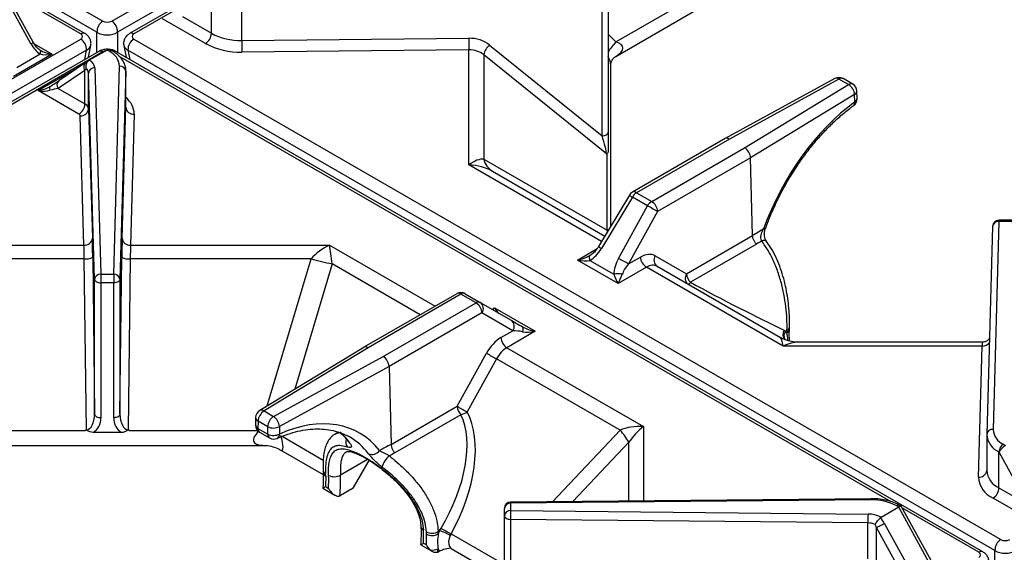
# Paper-space layout '图纸1(2)' of a CAD drawing. Units: millimetres. Extents: x -22352 to 23357, y 0 to 27747.
# Drawn here: x -14236 to -13453, y 24609 to 25033 of the extents above; entities that cross this region are included whole.
import ezdxf

# ---------------------------------------------------------------- set-up
doc = ezdxf.new("R2010")
doc.units = ezdxf.units.MM
doc.linetypes.add('SLD-实线', pattern=[0])

psp = doc.layouts.new('图纸1(2)')

# ---------------------------------------------------------------- linework, layer by layer
at = {"color": 7, "linetype": 'SLD-实线', "lineweight": 30, "ltscale": 50}
for p, q in [((-14859.38, 25429.6), (-14169.84, 25031.53)), ((-14162.81, 25031.53), (-13473.26, 25429.6)), ((-14184.11, 25021.7), (-14873.65, 25419.77)), ((-14174.52, 25022.78), (-14864.07, 25420.85)), ((-13468.58, 25420.85), (-14158.12, 25022.78)), ((-13458.99, 25419.77), (-14148.54, 25021.7)), ((-13455.66, 25419.44), (-14145.21, 25021.37)), ((-14227.1, 25013.65), (-14251, 25057.35)), ((-14225.31, 25014.78), (-14248.77, 25057.67)), ((-14083.54, 25021.89), (-14083.54, 25050.48)), ((-13767.92, 25050.44), (-13767.92, 24943.2)), ((-13761.98, 25015.02), (-13694.51, 25053.97)), ((-14059.42, 25016.26), (-14059.42, 25044.85)), ((-13772.83, 24940.31), (-13772.83, 25047.55)), ((-14106.49, 25035.14), (-14083.54, 25021.89)), ((-13761.98, 25003.47), (-13695.01, 25042.13)), ((-14088.25, 25013.73), (-14122.43, 25033.46)), ((-14876.99, 24619.25), (-14187.44, 25017.31)), ((-14181.3, 25002.79), (-14179.47, 25012.32)), ((-14153.18, 25012.32), (-14151.35, 25002.79)), ((-14145.21, 25017.31), (-13455.66, 24619.25)), ((-14059.42, 25016.26), (-13878.83, 25017.96)), ((-13862.33, 25012.54), (-13772.83, 24940.31)), ((-14182.76, 25008.56), (-14872.3, 24610.5)), ((-14173.17, 25007.48), (-14862.72, 24609.41)), ((-14169.84, 25007.15), (-14859.38, 24609.08)), ((-14210.22, 25005.22), (-14240.86, 24987.53)), ((-14238.26, 24994.78), (-14219.75, 25005.47)), ((-14166.5, 25008.57), (-14180.65, 25000.41)), ((-14164.85, 25007.62), (-14166.5, 25008.57)), ((-14162.35, 25007.87), (-14163.55, 25008.56)), ((-13469.93, 24609.41), (-14159.48, 25007.48)), ((-13460.35, 24610.5), (-14149.89, 25008.56)), ((-13878.72, 25008.67), (-14059.31, 25006.97)), ((-13878.72, 24917.34), (-13878.72, 25008.67)), ((-13866.93, 25004.84), (-13866.93, 24921.81)), ((-13769.38, 24926.11), (-13866.93, 25004.84)), ((-14183.37, 24998.58), (-14204.74, 24984.18)), ((-14183.24, 24998.66), (-14183.41, 24998.5)), ((-14180.98, 25000.22), (-14180.65, 25000.41)), ((-14161.24, 24830.34), (-14156.56, 24995.79)), ((-13765.95, 24868.44), (-13765.95, 24996.59)), ((-14221.42, 24976.31), (-14190.78, 24994)), ((-14184.18, 24992.35), (-14205.48, 24977.99)), ((-14184.18, 24965.7), (-14184.18, 24992.35)), ((-14176.41, 24826.21), (-14181.25, 24990.3)), ((-14181.25, 24961.71), (-14181.25, 24990.3)), ((-14176.25, 24994.43), (-14171.41, 24830.34)), ((-14151.56, 24991.66), (-14156.24, 24826.21)), ((-14151.56, 24963.07), (-14151.56, 24991.66)), ((-14151.55, 24963.39), (-14151.55, 24991.97)), ((-13587.6, 24985.89), (-13674.8, 24938.14)), ((-13584.4, 24985.49), (-13671.55, 24937.76)), ((-13659.49, 24930.8), (-13576.81, 24981.11)), ((-13576.81, 24981.11), (-13584.4, 24985.49)), ((-13573.47, 24981.44), (-13581.07, 24985.82)), ((-14188.9, 24957.53), (-14221.42, 24976.31)), ((-14205.48, 24977.99), (-14184.18, 24965.7)), ((-13571.97, 24973.18), (-13654.71, 24922.83)), ((-13571.82, 24967.29), (-13571.97, 24973.18)), ((-13569.99, 24969.94), (-13570.14, 24975.83)), ((-14181.25, 24961.71), (-14178.21, 24858.82)), ((-14154.51, 24858.81), (-14151.56, 24963.07)), ((-14144.89, 24957.56), (-14147.85, 24853.31)), ((-14184.88, 24853.31), (-14187.92, 24956.21)), ((-13767.92, 24943.2), (-13767.92, 24927.93)), ((-13674.84, 24938.11), (-13748.76, 24895.44)), ((-13671.55, 24937.76), (-13745.42, 24895.11)), ((-13768.88, 24865.19), (-13768.88, 24925.17)), ((-13733.36, 24888.15), (-13659.49, 24930.8)), ((-13866.93, 24921.81), (-13768.88, 24865.19)), ((-13654.71, 24922.83), (-13728.65, 24880.15)), ((-13653.13, 24860.94), (-13654.71, 24922.83)), ((-13654.71, 24922.83), (-13654.71, 24922.83)), ((-13860.03, 24912.19), (-13770.66, 24860.6)), ((-13745.42, 24895.11), (-13733.36, 24888.15)), ((-13751.14, 24893.1), (-13775.72, 24852.19)), ((-13748.76, 24891.59), (-13773.33, 24850.68)), ((-13736.69, 24884.63), (-13748.76, 24891.59)), ((-13759.84, 24842.89), (-13736.69, 24884.63)), ((-13728.65, 24880.15), (-13751.79, 24838.41)), ((-13457.23, 24872.28), (-13461.91, 24706.83)), ((-13447.06, 24873.2), (-13457.23, 24873.2)), ((-13447.06, 24872.28), (-13457.23, 24872.28)), ((-13462.23, 24868.34), (-13466.91, 24702.89)), ((-13705.67, 24830.61), (-13653.13, 24860.94)), ((-13653.13, 24860.94), (-13653.13, 24860.94)), ((-14343.02, 24853.31), (-14184.88, 24853.31)), ((-14147.85, 24853.31), (-13989.63, 24853.31)), ((-13649.98, 24854.24), (-13702.58, 24823.88)), ((-14184.6, 24842.52), (-14328.37, 24842.52)), ((-14182.94, 24706.55), (-14184.6, 24842.52)), ((-14177.93, 24843.71), (-14176.41, 24718.96)), ((-14156.24, 24718.97), (-14154.78, 24843.71)), ((-14148.11, 24842.52), (-14149.71, 24706.55)), ((-14004.28, 24842.52), (-14148.11, 24842.52)), ((-13760.13, 24822.87), (-13792.48, 24841.54)), ((-13782.48, 24841.21), (-13763.47, 24830.24)), ((-13751.79, 24838.41), (-13742.32, 24843.88)), ((-13730.51, 24844.95), (-13705.67, 24830.61)), ((-13737.61, 24835.88), (-13760.13, 24822.87)), ((-13628.84, 24773.09), (-13737.61, 24835.88)), ((-13729.13, 24836.62), (-13630.86, 24779.89)), ((-14176.41, 24718.96), (-14176.41, 24826.21)), ((-14171.41, 24830.34), (-14161.24, 24830.34)), ((-14171.41, 24830.34), (-14171.41, 24823.38)), ((-14171.41, 24823.38), (-14171.41, 24716.13)), ((-14161.24, 24823.38), (-14171.41, 24823.38)), ((-14161.24, 24830.34), (-14161.24, 24823.38)), ((-14161.24, 24716.13), (-14161.24, 24823.38)), ((-14156.24, 24826.21), (-14156.24, 24718.97)), ((-13888.44, 24814.8), (-13962.36, 24772.13)), ((-13885.11, 24814.47), (-13958.98, 24771.83)), ((-13873.05, 24807.51), (-13885.11, 24814.47)), ((-13881.78, 24814.8), (-13869.71, 24807.84)), ((-13869.71, 24807.84), (-13845.14, 24793.65)), ((-13946.92, 24764.86), (-13873.05, 24807.51)), ((-13858.34, 24803.52), (-13825.99, 24784.85)), ((-13868.33, 24799.51), (-13942.27, 24756.83)), ((-13843.76, 24785.32), (-13868.33, 24799.51)), ((-13853.23, 24779.85), (-13843.76, 24785.32)), ((-13825.99, 24784.85), (-13848.52, 24771.85)), ((-13628.01, 24785.79), (-13626.91, 24785.1)), ((-13626.91, 24785.1), (-13625.76, 24785.76)), ((-13623.88, 24786.28), (-13623.81, 24788.22)), ((-13962.41, 24772.11), (-14045.13, 24721.77)), ((-13958.98, 24771.83), (-14041.66, 24721.52)), ((-13848.52, 24771.85), (-13739.75, 24709.06)), ((-13470.62, 24773.09), (-13628.84, 24773.09)), ((-13470.4, 24776.14), (-13616.88, 24776.14)), ((-13473.58, 24668.83), (-13470.62, 24773.09)), ((-14034.07, 24717.13), (-13946.92, 24764.86)), ((-13888.14, 24725.27), (-13864.76, 24767.45)), ((-13856.71, 24762.97), (-13880.1, 24720.78)), ((-13758.44, 24706.24), (-13856.71, 24762.97)), ((-13942.27, 24756.83), (-14029.48, 24709.06)), ((-13942.27, 24756.83), (-13942.27, 24756.83)), ((-13942.27, 24756.83), (-13940.69, 24694.94)), ((-14041.66, 24721.52), (-14034.07, 24717.13)), ((-13940.69, 24694.93), (-13888.14, 24725.27)), ((-14048.33, 24716.25), (-14048.48, 24710.53)), ((-13885.06, 24718.54), (-13937.66, 24688.17)), ((-14046.38, 24713.35), (-14046.53, 24707.64)), ((-14046.53, 24707.64), (-14038.63, 24703.08)), ((-14038.78, 24708.97), (-14046.38, 24713.35)), ((-14038.63, 24703.08), (-14038.78, 24708.97)), ((-14029.48, 24709.06), (-14029.33, 24703.17)), ((-14155.15, 24704.38), (-14177.5, 24704.38)), ((-14045.15, 24704.59), (-14037.25, 24700.03)), ((-13982.47, 24704.68), (-13985.13, 24703.14)), ((-13466.92, 24702.48), (-13466.92, 24673.9)), ((-13466.91, 24702.8), (-13466.91, 24702.89)), ((-14290.09, 24694.17), (-14042.56, 24694.17)), ((-14028.22, 24690.32), (-13994.58, 24670.9)), ((-13940.69, 24694.94), (-13940.69, 24694.93)), ((-13453.62, 24695), (-13451.97, 24694.05)), ((-13457.15, 24660.29), (-13457.15, 24688.88)), ((-13457.05, 24688.82), (-13457.15, 24688.88)), ((-13434.2, 24647.04), (-13457.05, 24688.82)), ((-13970.68, 24660.12), (-13957.95, 24682.17)), ((-13994.66, 24674.34), (-13994.59, 24672.49)), ((-13992.64, 24669.78), (-13992.76, 24661.3)), ((-13994.81, 24661.14), (-13994.89, 24660.05)), ((-13994.84, 24659.98), (-13985.48, 24654.57)), ((-13992.76, 24661.3), (-13990.35, 24659.91)), ((-13970.68, 24660.12), (-13980.93, 24654.2)), ((-13457.15, 24660.29), (-13434.2, 24647.04)), ((-13559.01, 24651.72), (-13845.6, 24649.02)), ((-13427.69, 24632.4), (-13461.87, 24652.13)), ((-13850.55, 24638.15), (-13850.55, 24644.02)), ((-13558.97, 24650.81), (-13845.55, 24648.1)), ((-13845.55, 24648.1), (-13845.55, 24642.23)), ((-13536.82, 24645.06), (-13550.96, 24636.9)), ((-13536.82, 24645.06), (-13538.47, 24646.02)), ((-13512.92, 24601.37), (-13536.82, 24645.06)), ((-13534.77, 24645.57), (-13535.97, 24646.26)), ((-13511.13, 24602.5), (-13534.59, 24645.38)), ((-13850.55, 24530.9), (-13850.55, 24638.15)), ((-13845.55, 24642.23), (-13561.31, 24639.44)), ((-13550.96, 24636.9), (-13551.27, 24636.69)), ((-13902, 24626.3), (-13900.92, 24628.24)), ((-13561.4, 24632.47), (-13845.64, 24635.26)), ((-13845.64, 24635.26), (-13845.64, 24528.02)), ((-13561.4, 24603.88), (-13561.4, 24632.47)), ((-13533.2, 24589.89), (-13554.5, 24628.84)), ((-13554.5, 24602.19), (-13554.5, 24628.84)), ((-13548.36, 24632.15), (-13527.06, 24593.2)), ((-13912.53, 24614.98), (-13912.5, 24623.52)), ((-13902, 24626.3), (-13903.14, 24625.64)), ((-13892.87, 24623.74), (-13893.51, 24622.48)), ((-13892.87, 24623.74), (-13856.49, 24602.73)), ((-13917.06, 24615.07), (-13907.69, 24609.67)), ((-13914.93, 24616.37), (-13912.53, 24614.98)), ((-13892.86, 24612.18), (-13856.49, 24591.18)), ((-13902.01, 24609.96), (-13903.15, 24609.3))]:
    psp.add_line(p, q, dxfattribs=at)
at = {"color": 8, "linetype": 'SLD-实线', "lineweight": 30, "ltscale": 50}
for p, q in [((-14187.44, 25021.37), (-14248.05, 25056.35)), ((-14174.52, 25006.7), (-14174.52, 25022.78)), ((-14158.12, 25022.78), (-14158.12, 25006.7)), ((-13767.92, 25021.28), (-13761.98, 25015.02)), ((-14224.38, 25013.4), (-14210.22, 25005.22)), ((-14184.19, 25001.12), (-14182.76, 25008.56)), ((-13542.9, 24649.28), (-14157.06, 25003.83)), ((-14149.89, 25008.56), (-14148.46, 25001.12)), ((-14190.78, 24994), (-14190.45, 24993.81)), ((-13773.18, 24856.41), (-13878.72, 24917.34)), ((-13457.23, 24872.28), (-13457.23, 24873.2)), ((-13768.55, 24864.11), (-13768.88, 24865.19)), ((-13989.63, 24853.31), (-13905.69, 24804.85)), ((-13792.48, 24841.54), (-13776.75, 24850.62)), ((-14039.07, 24725.46), (-14004.28, 24842.52)), ((-13987.61, 24838.53), (-14017.27, 24738.72)), ((-13917.47, 24798.04), (-13987.61, 24838.53)), ((-13860.29, 24802.4), (-13858.34, 24803.52)), ((-14285.92, 24705.86), (-14183.87, 24705.86)), ((-14148.78, 24705.86), (-14046.73, 24705.86)), ((-13812.35, 24649.33), (-13758.44, 24706.24)), ((-13739.75, 24709.06), (-13739.75, 24650.02)), ((-14027.3, 24701.34), (-13994.54, 24682.43)), ((-13751.54, 24696.62), (-13796.18, 24649.49)), ((-13751.54, 24649.91), (-13751.54, 24696.62)), ((-13959.32, 24683.01), (-13980.92, 24670.54)), ((-13473.26, 24609.08), (-13533.87, 24644.07)), ((-13460.35, 24594.41), (-13460.35, 24610.5))]:
    psp.add_line(p, q, dxfattribs=at)
at = {"color": 7, "linetype": 'SLD-实线', "lineweight": 30, "ltscale": 50, "flags": 128}
for points in [[(-14219.75, 25005.47), (-14219.56, 25006.03), (-14219.42, 25006.55), (-14219.33, 25007.02), (-14219.31, 25007.45), (-14219.33, 25007.81), (-14219.42, 25008.1), (-14219.56, 25008.33), (-14219.75, 25008.47)], [(-14211.89, 24979.56), (-14212.09, 24979.42), (-14212.22, 24979.19), (-14212.31, 24978.9), (-14212.34, 24978.53), (-14212.31, 24978.11), (-14212.22, 24977.63), (-14212.09, 24977.12), (-14211.89, 24976.56)], [(-13772.83, 24940.31), (-13771.87, 24940.37), (-13770.95, 24940.54), (-13770.1, 24940.81), (-13769.35, 24941.17), (-13768.74, 24941.61), (-13768.29, 24942.1), (-13768.01, 24942.64), (-13767.92, 24943.2)], [(-13782.48, 24845.06), (-13782.7, 24844.87), (-13782.86, 24844.58), (-13782.96, 24844.2), (-13782.99, 24843.73), (-13782.96, 24843.19), (-13782.86, 24842.59), (-13782.7, 24841.92), (-13782.48, 24841.21)], [(-14176.41, 24826.21), (-14176.3, 24825.66), (-14176, 24825.12), (-14175.54, 24824.63), (-14174.91, 24824.2), (-14174.16, 24823.85), (-14173.3, 24823.59), (-14172.37, 24823.43), (-14171.41, 24823.38)], [(-14156.24, 24826.21), (-14156.35, 24825.66), (-14156.65, 24825.12), (-14157.11, 24824.63), (-14157.74, 24824.2), (-14158.49, 24823.85), (-14159.35, 24823.59), (-14160.28, 24823.43), (-14161.24, 24823.38)], [(-13835.99, 24784.52), (-13835.77, 24785.23), (-13835.61, 24785.89), (-13835.51, 24786.5), (-13835.48, 24787.04), (-13835.51, 24787.51), (-13835.61, 24787.89), (-13835.77, 24788.18), (-13835.99, 24788.37)], [(-14176.41, 24718.96), (-14176.3, 24718.41), (-14176, 24717.87), (-14175.54, 24717.38), (-14174.91, 24716.95), (-14174.16, 24716.6), (-14173.3, 24716.34), (-14172.37, 24716.18), (-14171.41, 24716.13)], [(-14156.24, 24718.97), (-14156.35, 24718.42), (-14156.65, 24717.88), (-14157.11, 24717.39), (-14157.74, 24716.96), (-14158.49, 24716.61), (-14159.35, 24716.35), (-14160.28, 24716.19), (-14161.24, 24716.13)], [(-13850.55, 24638.15), (-13850.46, 24637.59), (-13850.18, 24637.06), (-13849.73, 24636.56), (-13849.12, 24636.13), (-13848.38, 24635.77), (-13847.53, 24635.5), (-13846.6, 24635.33), (-13845.64, 24635.26)], [(-13900.92, 24628.24), (-13900.17, 24627.82), (-13899.28, 24627.31), (-13898.26, 24626.73), (-13897.17, 24626.12), (-13896.05, 24625.49), (-13894.93, 24624.87), (-13893.86, 24624.28), (-13892.87, 24623.74)]]:
    psp.add_lwpolyline(points, dxfattribs=at)
at = {"color": 8, "linetype": 'SLD-实线', "lineweight": 30, "ltscale": 50, "flags": 128}
for points in [[(-13642.92, 24866.59), (-13642.94, 24866.55), (-13643.19, 24866.4), (-13643.67, 24866.34), (-13644.36, 24866.38)], [(-13642.14, 24856.6), (-13642.65, 24857.02), (-13643.5, 24857.22), (-13644.59, 24857.14), (-13645.86, 24856.78)], [(-13973.32, 24695.98), (-13974.18, 24696.64), (-13974.71, 24697.25)], [(-13893.51, 24622.48), (-13894.44, 24620.02), (-13894.89, 24617.61), (-13894.83, 24615.44), (-13894.26, 24613.67), (-13893.22, 24612.42), (-13892.86, 24612.18)]]:
    psp.add_lwpolyline(points, dxfattribs=at)
at = {"color": 7, "linetype": 'SLD-实线', "lineweight": 30, "ltscale": 2500}
for centre, radius, start, end in [((-14164.49, 25023.04), 10.04, 122.21053, 181.45255), ((-14168.16, 25023.04), 10.04, 358.54745, 57.78947), ((-14093.77, 25022.36), 10.25, 302.60548, 357.39452), ((-14060.85, 25064.58), 48.34, 242.0096, 271.69206), ((-14192.79, 25008.82), 10.04, 358.54745, 57.78947), ((-14139.85, 25008.82), 10.04, 122.21053, 181.45255), ((-14061.03, 25064.95), 58.01, 242.0096, 271.69206), ((-13664.99, 25016.24), 394.44, 179.99689, 181.34672), ((-13484.39, 25017.94), 394.44, 179.99689, 181.34672), ((-13855.06, 25002.97), 12.01, 127.19153, 171.02638), ((-14170.62, 24994.76), 14.1, 4.19907, 65.86093), ((-14183.82, 24993.47), 7.63, 7.2409, 65.38166), ((-14156.19, 24991.14), 4.66, 6.37875, 94.502), ((-14185.77, 24989.9), 4.53, 5.15479, 55.87784), ((-14176.62, 24989.78), 4.66, 85.52733, 173.62023), ((-13584.4, 24980.05), 6.67, 60.00269, 118.70821), ((-13582.01, 24972.49), 10.06, 3.90083, 58.84665), ((-13576.81, 24975.66), 6.67, 1.46619, 60.00269), ((-14194.42, 24966.16), 10.25, 302.60548, 357.39452), ((-14186.3, 24961.07), 5.09, 7.2409, 65.38166), ((-13576.66, 24969.77), 6.67, 305.74437, 0), ((-13576.66, 24969.77), 6.67, 0, 1.46619), ((-14189.6, 24955.99), 1.7, 7.2409, 65.38166), ((-14187.43, 24962.41), 6.22, 265.52733, 353.62023), ((-14145.38, 24963.76), 6.22, 186.37875, 274.502), ((-13851.84, 24925.35), 15.5, 193.20125, 238.11889), ((-13745.42, 24889.67), 6.67, 119.99731, 149.00773), ((-13740.33, 24886.95), 9.62, 121.95467, 151.14439), ((-13728.27, 24879.99), 9.62, 121.95467, 151.14439), ((-13738.92, 24879.49), 10.29, 3.67563, 57.31657), ((-13943.06, 24504.72), 432.34, 60.26862, 61.48913), ((-13457.23, 24868.2), 5, 90, 178.3782), ((-14184.4, 24859.51), 6.22, 265.52733, 353.62023), ((-14148.33, 24859.51), 6.22, 186.37875, 274.502), ((-14183.14, 24853.58), 11.16, 262.48561, 297.81621), ((-14149.58, 24853.57), 11.14, 242.18449, 277.55901), ((-13955.99, 25007.59), 171.99, 253.69638, 259.40748), ((-13966.2, 24462.98), 432.34, 60.26862, 61.48913), ((-13732.05, 24844.54), 10.29, 183.67563, 237.31657), ((-13725.49, 24841.5), 6.09, 145.50408, 233.28926), ((-14171.77, 24825.69), 4.66, 85.52733, 173.62023), ((-14160.88, 24825.7), 4.66, 6.37875, 94.502), ((-13760.13, 24811.93), 18.61, 79.6798, 100.3202), ((-13695.19, 24831.34), 10.51, 184.02265, 225.2818), ((-13885.11, 24809.03), 6.67, 60.00269, 119.99731), ((-13883.16, 24811.75), 3.35, 65.68605, 125.61817), ((-13871.09, 24804.78), 3.35, 65.68605, 125.61817), ((-13873.35, 24802.96), 6.09, 325.50408, 53.28926), ((-13878.6, 24798.85), 10.29, 3.67563, 57.31657), ((-13848.78, 24788.77), 6.09, 325.50408, 53.28926), ((-13631.39, 24780.47), 6.45, 30.31689, 45.91855), ((-13486.29, 24780.25), 139.58, 177.7347, 178.57197), ((-13842.97, 24780.51), 10.29, 183.67563, 237.31657), ((-13650.34, 25142.87), 432.34, 240.26862, 241.48913), ((-14041.66, 24716.07), 6.67, 121.3208, 178.48918), ((-14036.14, 24712.89), 10.25, 122.60548, 177.39452), ((-13877.66, 24726), 10.51, 184.02265, 225.2818), ((-13673.73, 25100.69), 432.34, 240.26862, 241.48913), ((-14028.55, 24708.5), 10.25, 122.60548, 177.39452), ((-14039.99, 24708.43), 10.53, 3.45231, 55.76054), ((-13887.56, 24730.63), 12.36, 281.68452, 307.1323), ((-14041.81, 24710.36), 6.67, 178.48918, 240.00269), ((-14034.23, 24718.5), 10.56, 244.45489, 296.70023), ((-13800.17, 24669.01), 55.92, 29.58208, 41.73806), ((-13447.85, 24707.87), 14.1, 184.19907, 245.86093), ((-14034.08, 24712.61), 10.56, 244.45489, 296.70023), ((-14033.92, 24705.8), 6.67, 240.00269, 293.88716), ((-13450.37, 24704.01), 16.59, 184.19907, 245.86093), ((-13449.48, 24688.53), 7.68, 122.60548, 177.39452), ((-13955.82, 24694.12), 7.2, 247.56636, 324.81076), ((-13930.89, 24672.16), 17.61, 129.05001, 164.50532), ((-14111.25, 24666.74), 118.65, 1.46642, 2.36961), ((-13985.87, 24679.06), 9.85, 242.95323, 300.0988), ((-14116.11, 24665.2), 125.87, 357.59056, 2.31413), ((-14117.67, 24665.17), 136.85, 355.3249, 2.24675), ((-13453.73, 24670.29), 19.9, 184.19907, 245.86093), ((-13450.37, 24675.43), 16.59, 184.19907, 245.86093), ((-13467.39, 24660.76), 10.25, 302.60548, 357.39452), ((-13983.91, 24659.35), 5.95, 296.30303, 300.03162), ((-13845.55, 24644.02), 5, 90.54061, 180), ((-13845.97, 24643.51), 4.61, 84.81742, 173.64866), ((-13557.75, 24609.73), 41.09, 62.0096, 91.69206), ((-13845.97, 24637.64), 4.61, 84.81742, 173.64866), ((-13562.02, 24635.28), 283.62, 178.59533, 180.00324), ((-13277.77, 24632.48), 283.62, 178.59533, 180.00324), ((-13561.1, 24617.91), 21.53, 61.90708, 90.57052), ((-13561.39, 24617.19), 15.27, 67.74425, 90.02911), ((-14040.69, 24621.66), 125.87, 357.59056, 2.31413), ((-13908.08, 24634.16), 9.85, 242.95323, 300.0988), ((-14031.11, 24620.48), 118.65, 1.46642, 2.36961), ((-13907.94, 24632.41), 10, 242.8235, 299.09187), ((-14027.61, 24620.48), 124.58, 1.46642, 2.36961), ((-13877.26, 24614.58), 27.37, 154.65226, 160.59643), ((-13916.59, 24582.5), 46.16, 60.0016, 71.56602), ((-13450.31, 24610.75), 10.04, 122.21053, 181.45255), ((-13907.52, 24621.56), 10.69, 259.07108, 293.24293), ((-14052.15, 24620.98), 149.13, 355.43855, 356.45048), ((-13906.13, 24614.45), 5.95, 296.30303, 300.03162), ((-13897.36, 24614.71), 6.65, 206.48309, 225.59995)]:
    psp.add_arc(centre, radius, start, end, dxfattribs=at)
at = {"color": 8, "linetype": 'SLD-实线', "lineweight": 30, "ltscale": 2500}
for centre, radius, start, end in [((-14185.49, 25018.69), 3.31, 65.20299, 126.01284), ((-14147.15, 25018.69), 3.31, 53.994, 114.72189), ((-14231.72, 25022.94), 10.37, 296.43046, 308.13681), ((-13709.58, 24969.52), 69.4, 139.03391, 147.20591), ((-14171.79, 25004.47), 3.31, 53.99664, 114.6929), ((-14163.39, 25005.58), 2.52, 65.70865, 125.6162), ((-14160.83, 25004.61), 3.17, 64.72595, 120.40768), ((-14201.84, 24980.7), 4.53, 129.73697, 216.60007), ((-13586.34, 24982.99), 3.17, 52.18359, 113.45061), ((-13582.45, 24982.76), 3.35, 65.69288, 125.61758), ((-13574.85, 24978.38), 3.35, 65.69288, 125.61758), ((-13573.29, 24976.05), 3.16, 294.70646, 356.13416), ((-14162.03, 24957.14), 17.14, 1.42398, 52.33555), ((-13574.79, 24966.63), 3.04, 311.85219, 12.55602), ((-13573.14, 24970.16), 3.16, 294.70646, 356.13416), ((-13747.37, 24892.45), 3.3, 53.81138, 114.87816), ((-13726.45, 24929.46), 43.95, 235.82236, 239.49771), ((-13457.69, 24867.72), 4.58, 84.23998, 172.27545), ((-13751.03, 24888.55), 43.95, 235.82236, 239.49771), ((-13700.61, 24827.15), 6.13, 145.66627, 231.20634), ((-13705.71, 24825.46), 3.51, 294.42933, 333.14692), ((-13887.05, 24811.92), 3.21, 52.86841, 115.82114), ((-13622.69, 24782.27), 6.38, 146.47491, 219.6599), ((-13622.36, 24781.35), 5.9, 140.44922, 212.91133), ((-13627.07, 24786.7), 3.22, 292.66959, 351.84764), ((-13626.89, 24788.65), 3.1, 291.32916, 353.36229), ((-13470.3, 24779.97), 6.89, 267.31932, 322.36798), ((-14043.6, 24718.8), 3.34, 54.48302, 117.21445), ((-14044.98, 24716.4), 3.35, 182.57655, 245.3191), ((-14045.13, 24710.69), 3.35, 182.57655, 245.3191), ((-14043.23, 24707.29), 3.32, 174.02637, 234.66145), ((-13462.37, 24702.28), 4.58, 84.23998, 172.27545), ((-14035.33, 24702.74), 3.32, 174.02637, 234.66145), ((-14032.99, 24702.92), 3.66, 298.86021, 4.04484), ((-13969.51, 24696.84), 7.09, 161.8923, 215.83767), ((-13991.25, 24674.76), 3.44, 187.41405, 244.90985), ((-13991.21, 24672.86), 3.4, 186.38121, 245.20153), ((-13472.96, 24674.91), 6.11, 264.23998, 352.27545), ((-13992.81, 24661.02), 2.01, 175.1068, 204.57662), ((-13564.77, 24650.97), 5.8, 358.40616, 7.48353), ((-13851.35, 24648.26), 5.8, 358.40616, 7.48353), ((-13537.02, 24644.11), 2.4, 64.04287, 127.25346), ((-13913.48, 24629.84), 3.41, 185.92298, 245.02163), ((-13471.32, 24606.4), 3.31, 65.20299, 126.01284)]:
    psp.add_arc(centre, radius, start, end, dxfattribs=at)
at = {"color": 7, "linetype": 'SLD-实线', "lineweight": 30, "ltscale": 2500}
for centre, major_axis, ratio, start_param, end_param in [((-14166.32, 25033.61), (5, 0), 0.584371, 3.933088, 5.49169), ((-14191.04, 25019.34), (5.06, 0), 0.57029, 5.503884, 7.062486), ((-14166.32, 25028.17), (11.67, 0), 0.648752, 3.933088, 5.49169), ((-14141.6, 25019.34), (5.06, 0), 0.57029, 2.362292, 3.920893), ((-14218.85, 25018.42), (-7.43, 14.02), 0.599975, 1.592455, 2.337789), ((-13878.83, 24998.91), (23.33, 0.66), 0.816323, 0.762302, 1.5477), ((-14210.22, 25010.67), (12.92, -2.46), 0.40772, 3.964225, 4.789687), ((-14210.22, 25010.67), (12.92, 2.46), 0.40772, 3.809628, 4.635091), ((-14164.96, 25003.6), (-0.19, 5.38), 0.716956, 5.86218, 6.647497), ((-13878.72, 24995.06), (16.66, 0.66), 0.816114, 0.753094, 1.538492), ((-14193.85, 24992.54), (15, 9.4), 0.034709, 5.47604, 5.722212), ((-14191.25, 24988.27), (9.83, 9.89), 0.185767, 5.313057, 5.459541), ((-14212.79, 24979.54), (11.22, 6.99), 0.034719, 4.770899, 5.516233), ((-14221.42, 24981.75), (12.92, 2.46), 0.40772, 4.635091, 5.460553), ((-14221.42, 24981.75), (12.92, -2.46), 0.40772, 4.789687, 5.61515), ((-14210.2, 24975.27), (8.94, 2.41), 0.183904, 0.966936, 1.712269), ((-13560.15, 24857.03), (64.04, 124.62), 0.578579, 0.847509, 1.787822), ((-13772.92, 24936.62), (-3.35, 11.17), 0.102322, 3.45931, 5.01855), ((-13671.55, 24932.32), (-3.27, 5.81), 0.569734, 5.504278, 6.289595), ((-13659.49, 24925.35), (-3.4, 5.74), 0.584929, 3.950307, 5.491113), ((-13878.72, 24903.73), (14.84, 16.84), 0.450197, 0.313241, 1.098639), ((-13878.72, 24903.73), (26.4, -2.24), 0.512198, 0.828822, 1.61422), ((-12970.05, 25221.28), (1831.24, 1113.35), 0.023482, 1.933577, 1.938734), ((-14178.21, 24839.76), (-0.23, 23.33), 0.013919, 4.882247, 5.667645), ((-14154.51, 24839.76), (0.22, 23.33), 0.013345, 0.615529, 1.400927), ((-12965.22, 25218.79), (1835.99, 1110.67), 0.021246, 1.937698, 1.940115), ((-14184.88, 24839.7), (-0.23, 16.67), 0.019485, 4.882115, 5.667514), ((-14147.85, 24839.7), (0.22, 16.67), 0.018682, 0.61565, 1.401048), ((-13989.63, 24839.7), (19.59, 13.52), 0.497556, 1.239987, 2.025385), ((-13989.63, 24839.7), (-2.15, 20.44), 0.092088, 4.645646, 5.431044), ((-13782.48, 24856.61), (9.43, 16.33), 0.577335, 3.927031, 4.682439), ((-13741.82, 24824.54), (11.12, 20.52), 0.594424, 6.267179, 7.052577), ((-13792.48, 24846.99), (14.09, 3.16), 0.368996, 4.629817, 5.415215), ((-13792.48, 24846.99), (14.09, -3.16), 0.368996, 4.794961, 5.580359), ((-13750.13, 24837.94), (9.43, 16.33), 0.577335, 1.600828, 2.356235), ((-13746.8, 24836.01), (9.78, 10.62), 0.368963, 1.683386, 2.438793), ((-13737.11, 24821.98), (7.78, 14.75), 0.601074, 6.260275, 7.045673), ((-13760.13, 24828.32), (-4.16, 9.77), 0.227773, 1.276851, 2.062249), ((-13760.13, 24828.32), (4.16, 9.77), 0.227773, 4.220936, 5.006334), ((-13671.53, 24811.05), (66.73, -34.58), 0.043082, 4.250799, 5.444797), ((-13858.34, 24808.97), (-4.16, 9.77), 0.227773, 2.062249, 2.847648), ((-13835.99, 24788.37), (13.33, -7.7), 0.00007, 3.957022, 4.71243), ((-13839.33, 24782.6), (10.54, -1.28), 0.22767, 1.276801, 2.032208), ((-13825.99, 24790.29), (14.09, -3.16), 0.368996, 4.009563, 4.794961), ((-13825.99, 24790.29), (14.09, 3.16), 0.368996, 3.844419, 4.629817), ((-13852.74, 24760.51), (11.12, 20.52), 0.594424, 0.769392, 1.55479), ((-13628.84, 24759.48), (-2.15, 20.44), 0.092088, 5.431044, 6.216443), ((-13958.98, 24766.38), (-3.4, 5.74), 0.584929, 5.491113, 6.289941), ((-13848.03, 24757.95), (7.78, 14.75), 0.601074, 0.762488, 1.547886), ((-13946.92, 24759.42), (-3.27, 5.81), 0.569734, 3.963473, 5.504278), ((-14183.08, 24719.18), (-0.24, 12.63), 0.527892, 3.126918, 4.68566), ((-14183.08, 24716.29), (-0.56, 13.46), 0.865664, 3.592154, 4.664246), ((-14149.57, 24716.29), (0.54, 13.46), 0.86569, 1.616957, 2.689547), ((-14149.57, 24719.18), (0.23, 12.63), 0.527901, 1.596422, 3.155662), ((-14035.56, 24582.59), (69.58, 121.48), 0.609897, 6.035637, 6.97595), ((-13946.94, 24652.05), (50.5, 79.68), 0.547815, 4.76038, 5.954378), ((-13943.61, 24650.13), (49.5, 85.73), 0.577335, 4.73778, 5.931778), ((-13739.75, 24695.45), (26.4, -2.24), 0.512198, 1.61422, 2.399618), ((-13739.75, 24695.45), (14.84, 16.84), 0.450197, 1.098639, 1.884037), ((-14040.14, 24585.22), (66.25, 115.71), 0.611522, 6.281008, 6.310799), ((-14657.84, 24246.94), (1930.22, 1059.6), 0.023412, 1.177311, 1.182468), ((-13453.51, 24690.86), (3.7, 3.62), 0.303108, 0.870109, 2.440905), ((-14653.25, 24244.31), (1925.54, 1062.04), 0.021188, 1.178369, 1.180786), ((-13538.37, 24641.88), (3.7, 3.62), 0.303108, 6.198393, 7.153294), ((-13558.97, 24626.03), (-10.41, 19.5), 0.553764, 4.730841, 4.977013), ((-13561.57, 24624.76), (-6.54, 17.6), 0.429803, 4.785118, 4.931602), ((-13452.15, 24621.32), (5, 0), 0.584371, 3.933088, 5.49169), ((-13476.87, 24607.05), (5.06, 0), 0.57029, 5.503884, 7.062486), ((-13452.15, 24615.88), (11.67, 0), 0.648752, 3.933088, 5.49169)]:
    psp.add_ellipse(centre, major_axis=major_axis, ratio=ratio, start_param=start_param, end_param=end_param, dxfattribs=at)
at = {"color": 8, "linetype": 'SLD-实线', "lineweight": 30, "ltscale": 2500}
for centre, major_axis, ratio, start_param, end_param in [((-14191.04, 25013.9), (11.62, -1.26), 0.573733, 5.566092, 6.236088), ((-14141.6, 25013.9), (11.62, 1.26), 0.573733, 3.18869, 3.858685), ((-13775.95, 25006.95), (19.7, 3.88), 0.400237, 5.425636, 6.990011), ((-14166.32, 25005.07), (5, 0), 0.584371, 1.851416, 2.350097), ((-13775.95, 25006.95), (-9.05, 12.85), 0.33051, 3.580181, 4.217109), ((-14190.78, 24999.44), (2.99, 9.23), 0.204295, 4.065473, 4.149575), ((-13775.95, 24852.09), (9.05, 12.85), 0.33051, 0.188134, 0.34681), ((-13858.34, 24808.97), (4.16, 9.77), 0.227773, 4.000292, 4.220936), ((-13628.84, 24759.48), (19.59, 13.52), 0.497556, 0.624584, 1.239987), ((-13470.62, 24759.48), (0.22, 16.67), 0.018682, 0.000247, 0.61565), ((-14032.2, 24704.17), (17.73, 6.98), 0.403754, 2.27848, 3.939233), ((-14032.2, 24704.17), (-4.79, 13.99), 0.209763, 2.905567, 4.476444), ((-14053.48, 24592.92), (67.03, 115.26), 0.543232, 6.039416, 6.198754), ((-14040.14, 24585.22), (66.25, 115.71), 0.611522, 6.035521, 6.281008)]:
    psp.add_ellipse(centre, major_axis=major_axis, ratio=ratio, start_param=start_param, end_param=end_param, dxfattribs=at)
at = {"color": 7, "linetype": 'SLD-实线', "lineweight": 30, "ltscale": 50}
for points, knots in [([(-14179.54, 25012.14), (-14179.51, 25012.22), (-14179.15, 25013.18), (-14179.32, 25015.25), (-14180.16, 25017.88), (-14181.82, 25020.15), (-14183.33, 25021.17), (-14184.11, 25021.7)], [0, 0, 0, 0, 0.023273, 0.270352, 0.518697, 0.75143, 1, 1, 1, 1]), ([(-14148.54, 25021.7), (-14149.22, 25021.25), (-14150.68, 25020.27), (-14152.38, 25018.11), (-14153.3, 25015.45), (-14153.51, 25013.33), (-14153.14, 25012.31), (-14153.09, 25012.17)], [0, 0, 0, 0, 0.2158042, 0.4666733, 0.7134601, 0.9610952, 1, 1, 1, 1]), ([(-14219.69, 25008.44), (-14220.08, 25008.71), (-14221.32, 25009.56), (-14223.37, 25011.63), (-14224.64, 25013.7), (-14225.31, 25014.78)], [0, 0, 0, 0, 0.1763877, 0.5704506, 1, 1, 1, 1]), ([(-14159.48, 25007.48), (-14160.14, 25007.81), (-14161.76, 25008.63), (-14164.75, 25009.26), (-14168.29, 25009.23), (-14171.16, 25008.53), (-14172.69, 25007.73), (-14173.17, 25007.48)], [0, 0, 0, 0, 0.158918, 0.389754, 0.629766, 0.88392, 1, 1, 1, 1]), ([(-14151.56, 24991.56), (-14151.58, 24992.41), (-14151.63, 24994.54), (-14152.63, 24997.89), (-14154.65, 25001.41), (-14157.56, 25004.59), (-14160.31, 25006.66), (-14162.03, 25007.68), (-14162.35, 25007.87)], [0, 0, 0, 0, 0.129507, 0.328499, 0.528701, 0.735998, 0.95029, 1, 1, 1, 1]), ([(-14180.98, 25000.22), (-14181.36, 24999.94), (-14182.11, 24999.38), (-14182.92, 24998.05), (-14183.39, 24996.48), (-14183.46, 24994.97), (-14183.32, 24994.02), (-14183.23, 24993.66), (-14183.22, 24993.65)], [0, 0, 0, 0, 0.20365, 0.40716, 0.615387, 0.843802, 0.996277, 1, 1, 1, 1]), ([(-13765.93, 24996.69), (-13765.93, 24996.91), (-13765.93, 24997.55), (-13765.38, 24999.61), (-13764.08, 25001.75), (-13762.64, 25003.07), (-13762.22, 25003.31), (-13762.09, 25003.38)], [0, 0, 0, 0, 0.131189, 0.363002, 0.651324, 0.893809, 1, 1, 1, 1]), ([(-13642.92, 24866.59), (-13642.21, 24868.51), (-13640.14, 24874.07), (-13636.25, 24883.22), (-13631.08, 24893.91), (-13625.37, 24904.32), (-13619.17, 24914.38), (-13612.54, 24923.99), (-13605.53, 24933.08), (-13598.21, 24941.58), (-13590.62, 24949.43), (-13582.84, 24956.55), (-13576.85, 24961.38), (-13573.48, 24963.84), (-13572.76, 24964.36)], [0, 0, 0, 0, 0.048552, 0.141305, 0.234103, 0.326911, 0.419703, 0.512454, 0.605142, 0.697746, 0.790247, 0.882628, 0.974876, 1, 1, 1, 1]), ([(-13768.88, 24925.17), (-13769.04, 24925.47), (-13769.2, 24925.78), (-13769.38, 24926.1), (-13769.38, 24926.11)], [0, 0, 0, 0, 0.974458, 1, 1, 1, 1]), ([(-13767.92, 24927.93), (-13767.96, 24927.49), (-13768.03, 24926.75), (-13768.55, 24926.37), (-13768.94, 24926.23), (-13769.13, 24926.11), (-13769.2, 24925.97), (-13769.14, 24925.66), (-13768.99, 24925.38), (-13768.88, 24925.17)], [0, 0, 0, 0, 0.368964, 0.613035, 0.745222, 0.802654, 0.844428, 0.88652, 1, 1, 1, 1]), ([(-13645.86, 24856.78), (-13646.11, 24857.51), (-13646.7, 24859.21), (-13646.23, 24862.71), (-13645.03, 24865.06), (-13644.36, 24866.38)], [0, 0, 0, 0, 0.245037, 0.576565, 1, 1, 1, 1]), ([(-13642.15, 24856.65), (-13642.21, 24856.72), (-13642.56, 24857.12), (-13643.21, 24858.5), (-13643.73, 24860.72), (-13643.74, 24863.45), (-13643.37, 24865.48), (-13642.95, 24866.49), (-13642.91, 24866.58)], [0, 0, 0, 0, 0.043524, 0.239211, 0.449138, 0.690976, 0.971331, 1, 1, 1, 1]), ([(-13649.98, 24854.24), (-13650.02, 24854.28), (-13650.28, 24854.54), (-13651.02, 24855.37), (-13652.04, 24856.91), (-13652.91, 24859), (-13653.06, 24860.29), (-13653.13, 24860.94)], [0, 0, 0, 0, 0.022443, 0.14956, 0.433053, 0.716526, 1, 1, 1, 1]), ([(-13625.76, 24785.76), (-13625.73, 24788.72), (-13625.68, 24794.64), (-13626.55, 24804.38), (-13628.12, 24814.37), (-13630.49, 24824.57), (-13633.75, 24834.67), (-13638.5, 24845.98), (-13643.12, 24852.76), (-13645.86, 24856.78)], [0, 0, 0, 0, 0.131535, 0.263098, 0.393904, 0.524743, 0.662208, 0.799667, 1, 1, 1, 1]), ([(-13623.87, 24788.29), (-13623.82, 24789.09), (-13623.65, 24792.09), (-13623.82, 24797.79), (-13624.35, 24805.24), (-13625.37, 24812.98), (-13626.86, 24820.87), (-13628.86, 24828.81), (-13631.43, 24836.69), (-13634.64, 24844.3), (-13638.17, 24851.04), (-13640.96, 24854.86), (-13642.2, 24856.55)], [0, 0, 0, 0, 0.038608, 0.143489, 0.249044, 0.35457, 0.461447, 0.570872, 0.682027, 0.795135, 0.909029, 1, 1, 1, 1]), ([(-13775.72, 24852.19), (-13776.11, 24851.57), (-13777.26, 24849.76), (-13779.38, 24847.33), (-13781.38, 24845.72), (-13782.33, 24845.15), (-13782.48, 24845.06)], [0, 0, 0, 0, 0.214079, 0.629797, 0.944688, 1, 1, 1, 1]), ([(-13623.75, 24777.12), (-13623.78, 24777.62), (-13623.91, 24779.66), (-13623.95, 24782.79), (-13623.88, 24785.32), (-13623.86, 24786.24)], [0, 0, 0, 0, 0.171183, 0.701347, 1, 1, 1, 1]), ([(-13617.06, 24776.15), (-13617.06, 24776.15), (-13618.7, 24776.01), (-13622.29, 24776.58), (-13626.98, 24777.84), (-13629.73, 24779.29), (-13630.86, 24779.89)], [0, 0, 0, 0, 0.001098, 0.353046, 0.733114, 1, 1, 1, 1]), ([(-13464.74, 24779.38), (-13464.82, 24779.23), (-13465.22, 24778.44), (-13466.51, 24777.29), (-13468.41, 24776.28), (-13469.8, 24776.24), (-13470.43, 24776.22)], [0, 0, 0, 0, 0.076024, 0.397023, 0.729892, 1, 1, 1, 1]), ([(-14183.87, 24705.86), (-14183.56, 24706.07), (-14183.24, 24706.29), (-14182.94, 24706.54), (-14182.94, 24706.55)], [0, 0, 0, 0, 0.974459, 1, 1, 1, 1]), ([(-14177.5, 24704.38), (-14178.35, 24704.46), (-14179.76, 24704.58), (-14181.3, 24705.38), (-14182.11, 24705.94), (-14182.58, 24706.2), (-14182.9, 24706.28), (-14183.35, 24706.21), (-14183.65, 24706), (-14183.87, 24705.86)], [0, 0, 0, 0, 0.368997, 0.613039, 0.745208, 0.80264, 0.844414, 0.886506, 1, 1, 1, 1]), ([(-14148.78, 24705.86), (-14148.93, 24705.95), (-14149.17, 24706.11), (-14149.53, 24706.26), (-14149.85, 24706.27), (-14150.51, 24706.01), (-14151.64, 24705.12), (-14153.38, 24704.47), (-14154.68, 24704.41), (-14155.15, 24704.38)], [0, 0, 0, 0, 0.078276, 0.127506, 0.165681, 0.215424, 0.43167, 0.79685, 1, 1, 1, 1]), ([(-14149.71, 24706.55), (-14149.7, 24706.54), (-14149.41, 24706.29), (-14149.09, 24706.07), (-14148.78, 24705.86)], [0, 0, 0, 0, 0.025542, 1, 1, 1, 1]), ([(-14031.22, 24699.71), (-14029.77, 24700.32), (-14025.55, 24702.13), (-14018.65, 24704.43), (-14010.64, 24706.31), (-14002.89, 24707.25), (-13995.45, 24707.29), (-13988.36, 24706.4), (-13981.7, 24704.69), (-13977.68, 24702.81), (-13975.7, 24701.88)], [0, 0, 0, 0, 0.068913, 0.200883, 0.33296, 0.46541, 0.598543, 0.732744, 0.868388, 1, 1, 1, 1]), ([(-13985.07, 24703.02), (-13985.75, 24702.64), (-13987.58, 24701.63), (-13989.85, 24699.05), (-13991.91, 24695.56), (-13993.39, 24691.33), (-13994.35, 24686.25), (-13994.8, 24680.56), (-13994.69, 24676.3), (-13994.63, 24674.32)], [0, 0, 0, 0, 0.0817067, 0.2178055, 0.3567635, 0.5076927, 0.6763572, 0.8491596, 1, 1, 1, 1]), ([(-13981.19, 24704.26), (-13980.25, 24703.48), (-13977.89, 24701.51), (-13975.92, 24698.86), (-13974.72, 24697.27)], [0, 0, 0, 0, 0.395397, 1, 1, 1, 1]), ([(-14042.41, 24694.06), (-14041.7, 24694.08), (-14039.11, 24694.16), (-14034.7, 24693.17), (-14030.68, 24691.8), (-14028.83, 24690.6), (-14028.47, 24690.37)], [0, 0, 0, 0, 0.146928, 0.53917, 0.911072, 1, 1, 1, 1]), ([(-13975.26, 24692.68), (-13976.97, 24693.15), (-13980.38, 24694.08), (-13984.41, 24693.88), (-13987.65, 24692.42), (-13990.1, 24689.59), (-13991.78, 24685.26), (-13992.78, 24679.43), (-13992.73, 24674.31), (-13992.7, 24671.65)], [0, 0, 0, 0, 0.142168, 0.284373, 0.424143, 0.563872, 0.705632, 0.847298, 1, 1, 1, 1]), ([(-13990.35, 24670.29), (-13990.37, 24672.42), (-13990.43, 24676.69), (-13989.7, 24681.9), (-13988.37, 24686.04), (-13986.35, 24689.09), (-13983.6, 24690.96), (-13980, 24691.65), (-13975.53, 24691.07), (-13970.27, 24689.3), (-13964.38, 24686.48), (-13958.22, 24682.89), (-13951.9, 24678.65), (-13945.62, 24673.91), (-13939.38, 24668.61), (-13933.26, 24662.69), (-13927.54, 24656.17), (-13922.45, 24649.08), (-13918.48, 24641.68), (-13915.69, 24634.09), (-13915.18, 24629.2), (-13914.92, 24626.74)], [0, 0, 0, 0, 0.050344, 0.100706, 0.151396, 0.202109, 0.25597, 0.309837, 0.366438, 0.423021, 0.476525, 0.530024, 0.579281, 0.62855, 0.678587, 0.72863, 0.782339, 0.836033, 0.890682, 0.945299, 1, 1, 1, 1]), ([(-13973.32, 24695.98), (-13972.85, 24695.19), (-13972.27, 24694.22), (-13972.19, 24692.96), (-13972.79, 24692.14), (-13974.49, 24692.51), (-13975.26, 24692.68)], [0, 0, 0, 0, 0.315156, 0.388124, 0.722447, 1, 1, 1, 1]), ([(-13974.73, 24697.27), (-13974.72, 24697.26), (-13974.5, 24696.98), (-13974.5, 24696.95), (-13974.5, 24696.92)], [0, 0, 0, 0, 0.053555, 1, 1, 1, 1]), ([(-13940.69, 24694.93), (-13940.62, 24694.28), (-13940.49, 24692.98), (-13939.66, 24690.88), (-13938.67, 24689.31), (-13937.95, 24688.47), (-13937.7, 24688.21), (-13937.66, 24688.17)], [0, 0, 0, 0, 0.283474, 0.566947, 0.85044, 0.977557, 1, 1, 1, 1]), ([(-13976.23, 24689.02), (-13976.22, 24689.03), (-13976.06, 24689.16), (-13975.74, 24689.25), (-13974.41, 24689.35), (-13972.17, 24689), (-13969.14, 24688.05), (-13965.45, 24686.45), (-13961.2, 24684.21), (-13956.51, 24681.36), (-13951.47, 24677.93), (-13946.25, 24673.99), (-13940.99, 24669.55), (-13935.83, 24664.69), (-13930.98, 24659.46), (-13926.62, 24653.97), (-13922.94, 24648.36), (-13920.06, 24642.74), (-13918.08, 24637.27), (-13917.05, 24632.79), (-13917, 24630.33), (-13916.98, 24629.48)], [0, 0, 0, 0, 0.004064, 0.06433, 0.113994, 0.167183, 0.219813, 0.273705, 0.327855, 0.383826, 0.440549, 0.498158, 0.557145, 0.61672, 0.67718, 0.737726, 0.797536, 0.855838, 0.913911, 0.970367, 1, 1, 1, 1]), ([(-13947.86, 24676.86), (-13949.01, 24677.79), (-13951.3, 24679.63), (-13954.49, 24682.76), (-13956.96, 24685.45), (-13958.1, 24686.88), (-13958.57, 24687.47)], [0, 0, 0, 0, 0.2654993, 0.5261539, 0.8037731, 1, 1, 1, 1]), ([(-13949.94, 24689.97), (-13949.48, 24689.78), (-13948.4, 24689.33), (-13946.46, 24688.36), (-13944.21, 24687.11), (-13942.7, 24686.25), (-13941.98, 24685.83)], [0, 0, 0, 0, 0.2180772, 0.5123953, 0.7662434, 1, 1, 1, 1]), ([(-13941.98, 24685.83), (-13938.01, 24682.53), (-13931.3, 24676.95), (-13922.7, 24667.86), (-13916.16, 24659.66), (-13910.77, 24651.2), (-13906.69, 24642.66), (-13903.93, 24634.01), (-13903.4, 24628.43), (-13903.14, 24625.64)], [0, 0, 0, 0, 0.200333, 0.337792, 0.475257, 0.606096, 0.736902, 0.868465, 1, 1, 1, 1]), ([(-13912.56, 24625.38), (-13912.81, 24627.76), (-13913.3, 24632.53), (-13915.83, 24639.9), (-13919.56, 24647.17), (-13924.48, 24654.4), (-13930.43, 24661.4), (-13938.25, 24669.21), (-13944.27, 24674), (-13947.86, 24676.86)], [0, 0, 0, 0, 0.129106, 0.258258, 0.388204, 0.518211, 0.6569, 0.795607, 1, 1, 1, 1]), ([(-13994.6, 24672.46), (-13994.6, 24672.28), (-13994.53, 24670.85), (-13994.56, 24667.67), (-13994.62, 24664.03), (-13994.79, 24661.83), (-13994.84, 24661.2)], [0, 0, 0, 0, 0.051741, 0.410424, 0.831357, 1, 1, 1, 1]), ([(-13994.63, 24660.19), (-13994.74, 24660.12), (-13994.92, 24660.01), (-13994.83, 24660.04), (-13994.8, 24660.04)], [0, 0, 0, 0, 0.63783, 1, 1, 1, 1]), ([(-13992.76, 24661.3), (-13992.77, 24661.3), (-13993.04, 24661.14), (-13993.85, 24660.66), (-13994.32, 24660.38), (-13994.63, 24660.19)], [0, 0, 0, 0, 0.0060134, 0.3209088, 1, 1, 1, 1]), ([(-13990.35, 24659.91), (-13990.35, 24659.9), (-13989.86, 24659.01), (-13988.63, 24657.18), (-13986.48, 24655.08), (-13984.35, 24653.93), (-13982.62, 24653.58), (-13981.72, 24653.87), (-13981.27, 24654.02)], [0, 0, 0, 0, 0.0023737, 0.2438829, 0.5220905, 0.719456, 0.8594112, 1, 1, 1, 1]), ([(-13535.97, 24646.26), (-13536.79, 24646.71), (-13539.12, 24647.98), (-13543.46, 24649.63), (-13549.01, 24650.98), (-13554.28, 24651.66), (-13557.63, 24651.7), (-13559.01, 24651.72)], [0, 0, 0, 0, 0.1276429, 0.3644703, 0.6005522, 0.8358266, 1, 1, 1, 1]), ([(-13555.6, 24631.33), (-13555.6, 24631.34), (-13555.48, 24631.58), (-13555.13, 24632.24), (-13554.4, 24633.37), (-13553.4, 24634.64), (-13552.31, 24635.81), (-13551.62, 24636.4), (-13551.27, 24636.69)], [0, 0, 0, 0, 0.003723, 0.156198, 0.384613, 0.59284, 0.79635, 1, 1, 1, 1]), ([(-13916.87, 24629.44), (-13916.83, 24627.82), (-13916.7, 24623.28), (-13916.86, 24618.45), (-13917.1, 24615.24), (-13917.1, 24615.15)], [0, 0, 0, 0, 0.34943, 0.981813, 1, 1, 1, 1]), ([(-13903.08, 24623.67), (-13903.35, 24621.57), (-13903.9, 24617.28), (-13903.51, 24613.61), (-13903.31, 24611.74)], [0, 0, 0, 0, 0.490809, 1, 1, 1, 1]), ([(-13917.04, 24615.14), (-13917.06, 24615.14), (-13917.17, 24615.11), (-13916.42, 24615.55), (-13915.48, 24616.07), (-13914.94, 24616.37), (-13914.93, 24616.37)], [0, 0, 0, 0, 0.092325, 0.576, 0.995873, 1, 1, 1, 1]), ([(-13909.55, 24611.07), (-13910.31, 24611.88), (-13911.42, 24613.08), (-13912.27, 24614.51), (-13912.52, 24614.97), (-13912.53, 24614.98)], [0, 0, 0, 0, 0.679091, 0.993987, 1, 1, 1, 1]), ([(-13892.99, 24612.3), (-13893.07, 24612.29), (-13895.17, 24612.14), (-13898.5, 24611.58), (-13901.05, 24610.4), (-13902.01, 24609.96)], [0, 0, 0, 0, 0.0231655, 0.6350863, 1, 1, 1, 1]), ([(-13893.06, 24612.28), (-13893.08, 24612.29), (-13893.11, 24612.29), (-13892.96, 24612.21), (-13892.87, 24612.16)], [0, 0, 0, 0, 0.481437, 1, 1, 1, 1]), ([(-13903.49, 24609.12), (-13903.94, 24608.97), (-13904.83, 24608.68), (-13906.57, 24609.03), (-13908.18, 24609.88), (-13909.17, 24610.74), (-13909.55, 24611.07)], [0, 0, 0, 0, 0.233501, 0.46595, 0.79375, 1, 1, 1, 1]), ([(-13465.36, 24599.86), (-13465.33, 24599.94), (-13464.97, 24600.9), (-13465.14, 24602.97), (-13465.98, 24605.6), (-13467.64, 24607.86), (-13469.15, 24608.89), (-13469.93, 24609.41)], [0, 0, 0, 0, 0.023273, 0.270352, 0.518697, 0.75143, 1, 1, 1, 1])]:
    psp.add_open_spline(points, degree=3, knots=knots, dxfattribs=at)
at = {"color": 8, "linetype": 'SLD-实线', "lineweight": 30, "ltscale": 50}
for points, knots in [([(-14183.41, 24998.5), (-14183.77, 24998.21), (-14184.55, 24997.59), (-14185.08, 24996), (-14185.04, 24994.12), (-14184.47, 24992.94), (-14184.18, 24992.35)], [0, 0, 0, 0, 0.222146, 0.48143, 0.740715, 1, 1, 1, 1]), ([(-13625.19, 24777.5), (-13625.18, 24777.69), (-13624.99, 24779.97), (-13625.43, 24781.93), (-13625.83, 24783.72)], [0, 0, 0, 0, 0.0840784, 1, 1, 1, 1]), ([(-13985.02, 24702.95), (-13984.37, 24703.42), (-13983.29, 24704.19), (-13981.78, 24704.24), (-13981.19, 24704.26)], [0, 0, 0, 0, 0.607537, 1, 1, 1, 1]), ([(-13976.17, 24688.95), (-13976.81, 24688.53), (-13978.19, 24687.63), (-13979.59, 24684.93), (-13980.57, 24681.2), (-13981.07, 24676.43), (-13980.97, 24672.52), (-13980.92, 24670.54)], [0, 0, 0, 0, 0.178637, 0.381537, 0.589692, 0.79174, 1, 1, 1, 1])]:
    psp.add_open_spline(points, degree=3, knots=knots, dxfattribs=at)
at = {"color": 7, "linetype": 'SLD-实线', "lineweight": 30, "ltscale": 50}
psp.add_open_spline([(-13554.5, 24628.84), (-13554.1, 24629.04), (-13553.32, 24629.43), (-13551.64, 24630.32), (-13549.87, 24631.29), (-13548.87, 24631.86), (-13548.36, 24632.15)], degree=3, dxfattribs=at)

doc.saveas('drawing.dxf')
